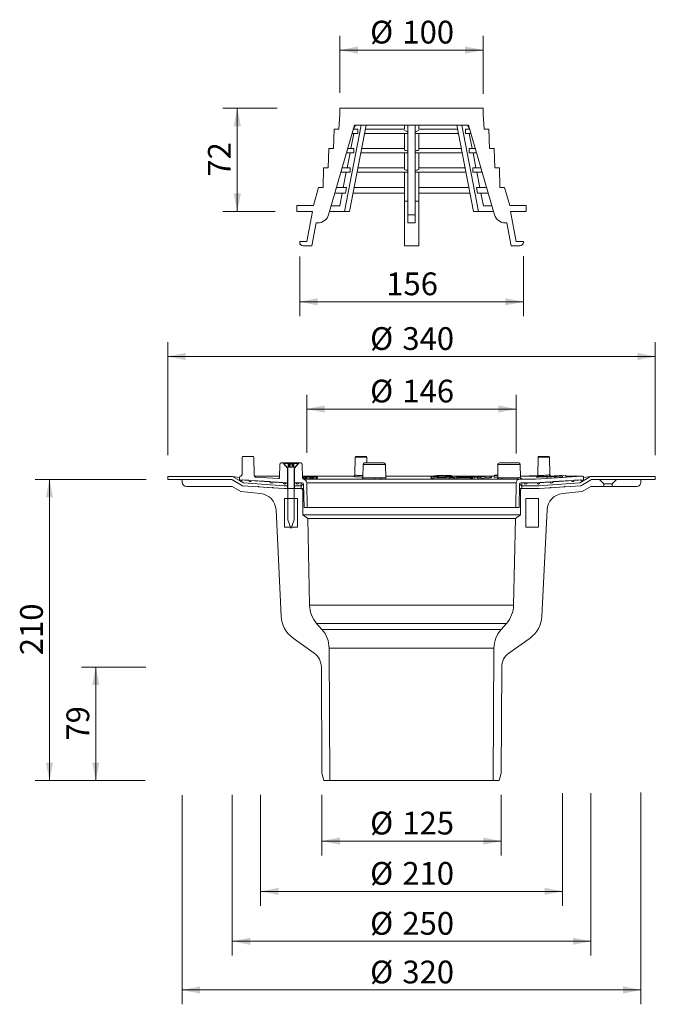
# Model space of a CAD drawing. Units: millimetres. Extents: x 199 to 642, y 10 to 697.
import ezdxf

# ---------------------------------------------------------------- set-up
doc = ezdxf.new("R2010")
doc.units = ezdxf.units.MM
doc.header["$LTSCALE"] = 10
doc.styles.add('SLDTEXTSTYLE0', font='TXT', dxfattribs={"width": 0.605})
doc.dimstyles.new('SLDDIMSTYLE0', dxfattribs={"dimtxt": 15.409912, "dimasz": 12.5, "dimexe": 0, "dimexo": 0.0625, "dimgap": 3.852478, "dimtad": 1, "dimdec": 0, "dimrnd": 1e-09, "dimzin": 12, "dimdsep": 46, "dimtxsty": 'SLDTEXTSTYLE0', "dimsah": 1, "dimcen": 0.09, "dimadec": 0, "dimazin": 3, "dimtfac": 1, "dimtdec": 0, "dimtofl": 0, "dimtmove": 0, "dimatfit": 3, "dimfxl": 0, "dimfrac": 2, "dimtolj": 1, "dimtzin": 12, "dimarcsym": 0})

# ---------------------------------------------------------------- blocks, each defined once
blk = doc.blocks.new('_D')
at = {"color": 7, "linetype": 'Continuous', "lineweight": 18}
for p, q in [((409.94, 156.15), (409.94, 113.88)), ((534.94, 156.15), (534.94, 113.88)), ((409.94, 123.88), (534.94, 123.88))]:
    blk.add_line(p, q, dxfattribs=at)
for points in [[(409.94, 123.88), (422.44, 121.38), (422.44, 126.38)], [(534.94, 123.88), (522.44, 126.38), (522.44, 121.38)]]:
    blk.add_solid(points, dxfattribs=at)
at = {"color": 7, "linetype": 'Continuous', "lineweight": 18, "char_height": 15.875, "attachment_point": 1, "style": 'SLDTEXTSTYLE0'}
for s, insert in [('%%c', (443.56, 144.34)), ('125', (466.04, 144.34))]:
    blk.add_mtext(s, dxfattribs=dict(at, insert=insert))
blk = doc.blocks.new('_D_1')
at = {"color": 7, "linetype": 'Continuous', "lineweight": 18}
for p, q in [((287.25, 245.24), (242.23, 245.24)), ((252.23, 245.24), (252.23, 166.15)), ((284.36, 166.15), (242.23, 166.15))]:
    blk.add_line(p, q, dxfattribs=at)
for points in [[(252.23, 245.24), (249.73, 232.74), (254.73, 232.74)], [(252.23, 166.15), (254.73, 178.65), (249.73, 178.65)]]:
    blk.add_solid(points, dxfattribs=at)
at = {"color": 7, "linetype": 'Continuous', "lineweight": 18, "insert": (231.77, 193.94), "char_height": 15.875, "attachment_point": 1, "rotation": 90, "style": 'SLDTEXTSTYLE0'}
blk.add_mtext('79', dxfattribs=at)
blk = doc.blocks.new('_D_2')
at = {"color": 7, "linetype": 'Continuous', "lineweight": 18}
for p, q in [((367.21, 156.04), (367.21, 78.8)), ((577.67, 157.21), (577.67, 78.8)), ((367.21, 88.8), (577.67, 88.8))]:
    blk.add_line(p, q, dxfattribs=at)
for points in [[(367.21, 88.8), (379.71, 86.3), (379.71, 91.3)], [(577.67, 88.8), (565.17, 91.3), (565.17, 86.3)]]:
    blk.add_solid(points, dxfattribs=at)
at = {"color": 7, "linetype": 'Continuous', "lineweight": 18, "char_height": 15.875, "attachment_point": 1, "style": 'SLDTEXTSTYLE0'}
for s, insert in [('%%c', (443.56, 109.26)), ('210', (466.04, 109.26))]:
    blk.add_mtext(s, dxfattribs=dict(at, insert=insert))
blk = doc.blocks.new('_D_3')
at = {"color": 7, "linetype": 'Continuous', "lineweight": 18}
for p, q in [((378.73, 635.05), (340.95, 635.05)), ((350.95, 635.05), (350.95, 563.15)), ((377.44, 563.15), (340.95, 563.15))]:
    blk.add_line(p, q, dxfattribs=at)
for points in [[(350.95, 635.05), (348.45, 622.55), (353.45, 622.55)], [(350.95, 563.15), (353.45, 575.65), (348.45, 575.65)]]:
    blk.add_solid(points, dxfattribs=at)
at = {"color": 7, "linetype": 'Continuous', "lineweight": 18, "insert": (330.49, 587.35), "char_height": 15.875, "attachment_point": 1, "rotation": 90, "style": 'SLDTEXTSTYLE0'}
blk.add_mtext('72', dxfattribs=at)
blk = doc.blocks.new('_D_4')
at = {"color": 7, "linetype": 'Continuous', "lineweight": 18}
for p, q in [((422.55, 645.91), (422.55, 685.65)), ((522.34, 645.13), (522.34, 685.65)), ((422.55, 675.65), (522.34, 675.65))]:
    blk.add_line(p, q, dxfattribs=at)
for points in [[(422.55, 675.65), (435.05, 673.15), (435.05, 678.15)], [(522.34, 675.65), (509.84, 678.15), (509.84, 673.15)]]:
    blk.add_solid(points, dxfattribs=at)
at = {"color": 7, "linetype": 'Continuous', "lineweight": 18, "char_height": 15.875, "attachment_point": 1, "style": 'SLDTEXTSTYLE0'}
for s, insert in [('%%c', (443.56, 696.11)), ('100', (466.04, 696.11))]:
    blk.add_mtext(s, dxfattribs=dict(at, insert=insert))
blk = doc.blocks.new('_D_5')
at = {"color": 7, "linetype": 'Continuous', "lineweight": 18}
for p, q in [((287.44, 376.15), (209.92, 376.15)), ((219.92, 166.15), (219.92, 376.15)), ((286.6, 166.15), (209.92, 166.15))]:
    blk.add_line(p, q, dxfattribs=at)
for points in [[(219.92, 376.15), (217.42, 363.65), (222.42, 363.65)], [(219.92, 166.15), (222.42, 178.65), (217.42, 178.65)]]:
    blk.add_solid(points, dxfattribs=at)
at = {"color": 7, "linetype": 'Continuous', "lineweight": 18, "insert": (199.45, 253.52), "char_height": 15.875, "attachment_point": 1, "rotation": 90, "style": 'SLDTEXTSTYLE0'}
blk.add_mtext('210', dxfattribs=at)
blk = doc.blocks.new('_D_6')
at = {"color": 7, "linetype": 'Continuous', "lineweight": 18}
for p, q in [((347.44, 156.04), (347.44, 43.94)), ((597.44, 157.21), (597.44, 43.94)), ((597.44, 53.94), (347.44, 53.94))]:
    blk.add_line(p, q, dxfattribs=at)
for points in [[(347.44, 53.94), (359.94, 51.44), (359.94, 56.44)], [(597.44, 53.94), (584.94, 56.44), (584.94, 51.44)]]:
    blk.add_solid(points, dxfattribs=at)
at = {"color": 7, "linetype": 'Continuous', "lineweight": 18, "char_height": 15.875, "attachment_point": 1, "style": 'SLDTEXTSTYLE0'}
for s, insert in [('%%c', (443.56, 74.4)), ('250', (466.04, 74.4))]:
    blk.add_mtext(s, dxfattribs=dict(at, insert=insert))
blk = doc.blocks.new('_D_7')
at = {"color": 7, "linetype": 'Continuous', "lineweight": 18}
for p, q in [((312.44, 156), (312.44, 9.99)), ((632.44, 157.68), (632.44, 9.99)), ((312.44, 19.99), (632.44, 19.99))]:
    blk.add_line(p, q, dxfattribs=at)
for points in [[(312.44, 19.99), (324.94, 17.49), (324.94, 22.49)], [(632.44, 19.99), (619.94, 22.49), (619.94, 17.49)]]:
    blk.add_solid(points, dxfattribs=at)
at = {"color": 7, "linetype": 'Continuous', "lineweight": 18, "char_height": 15.875, "attachment_point": 1, "style": 'SLDTEXTSTYLE0'}
for s, insert in [('%%c', (443.56, 40.46)), ('320', (466.04, 40.46))]:
    blk.add_mtext(s, dxfattribs=dict(at, insert=insert))
blk = doc.blocks.new('_D_8')
at = {"color": 7, "linetype": 'Continuous', "lineweight": 18}
for p, q in [((302.44, 393.15), (302.44, 471.89)), ((642.44, 393.15), (642.44, 471.89)), ((302.44, 461.89), (642.44, 461.89))]:
    blk.add_line(p, q, dxfattribs=at)
for points in [[(302.44, 461.89), (314.94, 459.39), (314.94, 464.39)], [(642.44, 461.89), (629.94, 464.39), (629.94, 459.39)]]:
    blk.add_solid(points, dxfattribs=at)
at = {"color": 7, "linetype": 'Continuous', "lineweight": 18, "char_height": 15.875, "attachment_point": 1, "style": 'SLDTEXTSTYLE0'}
for s, insert in [('%%c', (443.56, 482.35)), ('340', (466.04, 482.35))]:
    blk.add_mtext(s, dxfattribs=dict(at, insert=insert))
blk = doc.blocks.new('_D_9')
at = {"color": 7, "linetype": 'Continuous', "lineweight": 18}
for p, q in [((399.44, 394.72), (399.44, 435.26)), ((545.44, 394.19), (545.44, 435.26)), ((399.44, 425.26), (545.44, 425.26))]:
    blk.add_line(p, q, dxfattribs=at)
for points in [[(399.44, 425.26), (411.94, 422.76), (411.94, 427.76)], [(545.44, 425.26), (532.94, 427.76), (532.94, 422.76)]]:
    blk.add_solid(points, dxfattribs=at)
at = {"color": 7, "linetype": 'Continuous', "lineweight": 18, "char_height": 15.875, "attachment_point": 1, "style": 'SLDTEXTSTYLE0'}
for s, insert in [('%%c', (443.56, 445.72)), ('146', (466.04, 445.72))]:
    blk.add_mtext(s, dxfattribs=dict(at, insert=insert))
blk = doc.blocks.new('_D_10')
at = {"color": 7, "linetype": 'Continuous', "lineweight": 18}
for p, q in [((394.44, 531.59), (394.44, 490.06)), ((550.44, 531.78), (550.44, 490.06)), ((394.44, 500.06), (550.44, 500.06))]:
    blk.add_line(p, q, dxfattribs=at)
for points in [[(394.44, 500.06), (406.94, 497.56), (406.94, 502.56)], [(550.44, 500.06), (537.94, 502.56), (537.94, 497.56)]]:
    blk.add_solid(points, dxfattribs=at)
at = {"color": 7, "linetype": 'Continuous', "lineweight": 18, "insert": (454.8, 520.52), "char_height": 15.875, "attachment_point": 1, "style": 'SLDTEXTSTYLE0'}
blk.add_mtext('156', dxfattribs=at)

msp = doc.modelspace()

# ---------------------------------------------------------------- linework, layer by layer
at = {"color": 7, "linetype": 'Continuous', "lineweight": 18}
for p, q in [((422.55, 635.05), (422.55, 631.05)), ((522.34, 635.05), (422.55, 635.05)), ((522.34, 631.05), (522.34, 635.05)), ((422.55, 631.05), (421.76, 620.5)), ((523.12, 620.5), (522.34, 631.05)), ((432.67, 623.35), (414.61, 560.83)), ((418.56, 620.5), (418.06, 606.95)), ((418.56, 620.5), (421.76, 620.5)), ((437.37, 623.35), (425.64, 563.15)), ((440.9, 623.35), (429.18, 563.15)), ((431.84, 620.5), (433.33, 623.35)), ((434.88, 620.5), (431.84, 620.5)), ((512.21, 623.35), (432.67, 623.35)), ((434.88, 620.5), (434.88, 617.5)), ((467.44, 620.5), (440.35, 620.5)), ((467.44, 623.35), (467.44, 620.5)), ((469.94, 623.35), (469.94, 560.83)), ((474.94, 623.35), (474.94, 560.83)), ((477.44, 623.35), (477.44, 620.5)), ((504.53, 620.5), (477.44, 620.5)), ((503.98, 623.35), (515.7, 563.15)), ((507.51, 623.35), (519.24, 563.15)), ((510, 620.5), (510, 617.5)), ((513.04, 620.5), (510, 620.5)), ((513.04, 620.5), (511.55, 623.35)), ((530.27, 560.83), (512.21, 623.35)), ((523.12, 620.5), (526.32, 620.5)), ((526.82, 606.95), (526.32, 620.5)), ((430.14, 606.95), (432.19, 617.5)), ((434.88, 617.5), (430.98, 617.5)), ((469.94, 617.5), (439.76, 617.5)), ((467.44, 617.5), (467.44, 605.9)), ((505.12, 617.5), (474.94, 617.5)), ((477.44, 617.5), (477.44, 605.9)), ((513.9, 617.5), (510, 617.5)), ((514.74, 606.95), (512.69, 617.5)), ((414.86, 606.95), (414.35, 593.4)), ((414.86, 606.95), (418.06, 606.95)), ((432.26, 606.95), (427.93, 606.95)), ((432.26, 606.95), (432.26, 603.95)), ((467.44, 606.95), (437.71, 606.95)), ((507.17, 606.95), (477.44, 606.95)), ((512.62, 606.95), (512.62, 603.95)), ((516.95, 606.95), (512.62, 606.95)), ((526.82, 606.95), (530.02, 606.95)), ((530.53, 593.4), (530.02, 606.95)), ((432.26, 603.95), (427.06, 603.95)), ((427.5, 593.4), (429.55, 603.95)), ((469.94, 603.95), (437.12, 603.95)), ((467.44, 603.95), (467.44, 592.29)), ((507.76, 603.95), (474.94, 603.95)), ((477.44, 603.95), (477.44, 592.29)), ((517.82, 603.95), (512.62, 603.95)), ((517.38, 593.4), (515.33, 603.95)), ((411.15, 593.4), (410.86, 579.85)), ((411.15, 593.4), (414.35, 593.4)), ((429.63, 593.4), (424.02, 593.4)), ((429.63, 593.4), (429.63, 590.4)), ((467.44, 593.4), (435.07, 593.4)), ((509.81, 593.4), (477.44, 593.4)), ((515.25, 593.4), (515.25, 590.4)), ((520.86, 593.4), (515.25, 593.4)), ((530.53, 593.4), (533.73, 593.4)), ((534.02, 579.85), (533.73, 593.4)), ((429.63, 590.4), (423.15, 590.4)), ((424.86, 579.85), (426.91, 590.4)), ((469.94, 590.4), (434.48, 590.4)), ((467.44, 590.4), (467.44, 570.15)), ((510.4, 590.4), (474.94, 590.4)), ((477.44, 590.4), (477.44, 570.15)), ((521.73, 590.4), (515.25, 590.4)), ((520.02, 579.85), (517.97, 590.4)), ((407.63, 579.85), (403.96, 567.15)), ((407.63, 579.85), (410.86, 579.85)), ((427.17, 579.85), (420.1, 579.85)), ((427.17, 579.85), (426.39, 575.85)), ((467.44, 579.85), (432.43, 579.85)), ((512.45, 579.85), (477.44, 579.85)), ((517.71, 579.85), (518.49, 575.85)), ((524.78, 579.85), (517.71, 579.85)), ((534.02, 579.85), (537.25, 579.85)), ((540.92, 567.15), (537.25, 579.85)), ((426.39, 575.85), (418.95, 575.85)), ((422.37, 567.05), (424.08, 575.85)), ((467.44, 575.85), (431.65, 575.85)), ((469.94, 570.15), (467.44, 570.15)), ((467.44, 570.15), (467.44, 539.05)), ((477.44, 570.15), (474.94, 570.15)), ((513.23, 575.85), (477.44, 575.85)), ((477.44, 570.15), (477.44, 539.05)), ((525.93, 575.85), (518.49, 575.85)), ((522.51, 567.05), (520.8, 575.85)), ((392.44, 563.15), (392.44, 567.15)), ((392.44, 567.15), (403.96, 567.15)), ((416.41, 567.05), (422.37, 567.05)), ((528.47, 567.05), (522.51, 567.05)), ((540.92, 567.15), (552.44, 567.15)), ((552.44, 567.15), (552.44, 563.15)), ((403.44, 563.15), (392.44, 563.15)), ((399.44, 542.05), (403.44, 563.15)), ((425.64, 563.15), (415.28, 563.15)), ((429.18, 563.15), (425.64, 563.15)), ((469.94, 560.83), (474.94, 560.83)), ((469.94, 555.05), (469.94, 560.83)), ((474.94, 560.83), (474.94, 555.05)), ((519.24, 563.15), (515.7, 563.15)), ((519.24, 563.15), (529.6, 563.15)), ((552.44, 563.15), (541.44, 563.15)), ((541.44, 563.15), (545.44, 542.05)), ((405.98, 555.05), (402.94, 539.05)), ((406.92, 555.05), (405.98, 555.05)), ((474.94, 555.05), (469.94, 555.05)), ((538.9, 555.05), (537.96, 555.05)), ((541.94, 539.05), (538.9, 555.05)), ((394.44, 541.55), (394.44, 542.05)), ((394.44, 542.05), (399.44, 542.05)), ((402.94, 539.05), (396.94, 539.05)), ((477.44, 539.05), (467.44, 539.05)), ((547.94, 539.05), (541.94, 539.05)), ((545.44, 542.05), (550.44, 542.05)), ((550.44, 542.05), (550.44, 541.55)), ((354.43, 391.76), (354.22, 379.49)), ((361.95, 392.25), (354.93, 392.25)), ((362.67, 378.8), (362.45, 391.76)), ((433.2, 391.76), (432.99, 379.28)), ((433.7, 392.25), (440.72, 392.25)), ((441.29, 387.65), (441.22, 391.76)), ((560.66, 391.76), (560.43, 378.87)), ((561.16, 392.25), (568.18, 392.25)), ((568.88, 379.46), (568.68, 391.76)), ((380.47, 377.69), (380.62, 386.67)), ((382.69, 387.65), (381.62, 387.65)), ((385.97, 384.08), (382.69, 387.65)), ((394.09, 387.65), (382.69, 387.65)), ((385.92, 384.13), (383.49, 387.15)), ((383.49, 387.15), (386.39, 387.15)), ((386.39, 387.15), (386.39, 384.65)), ((386.41, 387.15), (386.39, 387.15)), ((386.39, 384.65), (390.39, 384.65)), ((386.41, 384.65), (386.41, 387.15)), ((386.41, 384.65), (386.41, 387.15)), ((386.41, 387.15), (386.41, 387.15)), ((386.76, 387.15), (386.41, 387.15)), ((386.76, 384.65), (386.76, 387.15)), ((386.76, 384.65), (387.17, 387.15)), ((387.17, 387.15), (386.76, 387.15)), ((387.63, 387.15), (387.17, 387.15)), ((387.63, 384.65), (387.63, 387.15)), ((387.63, 384.65), (387.92, 387.15)), ((387.92, 387.15), (387.63, 387.15)), ((388.86, 387.15), (387.92, 387.15)), ((389.15, 384.65), (388.86, 387.15)), ((389.15, 387.15), (388.86, 387.15)), ((389.15, 384.65), (389.15, 387.15)), ((389.61, 387.15), (389.15, 387.15)), ((390.02, 384.65), (389.61, 387.15)), ((390.02, 387.15), (389.61, 387.15)), ((390.02, 384.65), (390.02, 387.15)), ((390.37, 387.15), (390.02, 387.15)), ((390.37, 387.15), (390.37, 384.65)), ((390.37, 384.65), (390.37, 387.15)), ((390.39, 387.15), (390.37, 387.15)), ((390.37, 387.15), (390.37, 387.15)), ((390.39, 384.65), (390.39, 387.15)), ((390.39, 387.15), (393.29, 387.15)), ((394.09, 387.65), (390.82, 384.08)), ((393.29, 387.15), (390.86, 384.13)), ((395.16, 387.65), (394.09, 387.65)), ((396.16, 386.67), (396.32, 377.22)), ((438.7, 386.67), (438.53, 377.31)), ((439.7, 387.65), (453.23, 387.65)), ((454.4, 377.24), (454.23, 386.67)), ((532.67, 386.67), (532.51, 377.24)), ((533.67, 387.65), (547.2, 387.65)), ((548.36, 377.58), (548.2, 386.67)), ((302.44, 376.15), (302.44, 378.15)), ((302.44, 378.15), (347.58, 378.15)), ((347.58, 378.15), (355.15, 373.72)), ((352.44, 377.52), (347.58, 378.15)), ((380.48, 378.52), (362.72, 378.52)), ((363.61, 377.82), (379.4, 376.71)), ((385.97, 384.08), (385.97, 373.75)), ((386.14, 348.29), (386.14, 383.5)), ((390.64, 383.5), (390.64, 348.29)), ((390.82, 373.75), (390.82, 384.08)), ((432.32, 378.52), (396.3, 378.52)), ((396.31, 377.97), (396.94, 377.93)), ((396.94, 377.93), (396.31, 377.97)), ((397.21, 377.88), (396.31, 377.93)), ((396.4, 378.16), (396.4, 378.16)), ((396.4, 378.16), (397.83, 377.87)), ((401.67, 377.88), (396.89, 378.16)), ((396.89, 378.16), (397.46, 378.16)), ((396.89, 378.16), (396.89, 378.16)), ((398.56, 377.62), (397.21, 377.88)), ((397.21, 377.88), (397.21, 377.88)), ((397.46, 378.16), (401.36, 377.94)), ((397.83, 377.87), (402.3, 377.6)), ((401.69, 377.6), (398.09, 377.82)), ((398.09, 377.82), (399.17, 377.61)), ((400.03, 378.18), (400.61, 378.19)), ((401.36, 377.94), (400.03, 378.18)), ((400.03, 378.18), (400.03, 378.18)), ((400.61, 378.19), (402.26, 377.88)), ((401.69, 377.6), (401.67, 377.88)), ((403.23, 377.6), (401.67, 377.88)), ((402.26, 377.88), (406.75, 377.63)), ((406.17, 377.63), (402.55, 377.83)), ((402.55, 377.83), (403.8, 377.6)), ((488.17, 378.52), (454.38, 378.52)), ((486.84, 378.41), (485.98, 377.11)), ((489.98, 378.37), (486.84, 378.41)), ((488.16, 378.63), (492.14, 378.57)), ((488.17, 378.52), (488.16, 378.63)), ((489.98, 378.37), (489.98, 378.37)), ((492.14, 378.57), (492.14, 378.57)), ((497.16, 378.31), (496.09, 378.08)), ((496.09, 378.08), (501.14, 378.06)), ((496.09, 378.08), (496.09, 378.08)), ((505.67, 378.28), (497.16, 378.31)), ((499.1, 378.7), (500.35, 378.97)), ((499.1, 378.7), (499.1, 378.7)), ((500.37, 378.52), (500.35, 378.97)), ((530.06, 378.52), (500.37, 378.52)), ((502.11, 377.52), (505.67, 378.28)), ((507.56, 378.29), (504, 377.52)), ((505.67, 378.28), (505.67, 378.28)), ((506.92, 377.69), (507.59, 377.83)), ((516.74, 378.33), (507.56, 378.29)), ((507.59, 377.83), (514.21, 377.87)), ((507.59, 377.83), (507.59, 377.83)), ((508.33, 377.99), (509, 378.13)), ((514.95, 378.03), (508.33, 377.99)), ((509, 378.13), (516, 378.17)), ((509, 378.13), (509, 378.13)), ((514.21, 377.87), (514.95, 378.03)), ((514.26, 376.87), (514.21, 377.87)), ((515, 377.03), (514.95, 378.03)), ((516, 378.17), (516.74, 378.33)), ((516.04, 377.18), (516, 378.17)), ((516.79, 377.33), (516.74, 378.33)), ((518.63, 378.35), (517.89, 378.19)), ((517.89, 378.19), (521.53, 378.24)), ((517.94, 377.19), (517.89, 378.19)), ((528.09, 378.48), (518.63, 378.35)), ((521.53, 378.24), (518.71, 377.64)), ((520.88, 377.67), (523.7, 378.27)), ((523.7, 378.27), (527.34, 378.32)), ((523.75, 377.27), (523.7, 378.27)), ((527.34, 378.32), (528.09, 378.48)), ((527.39, 377.33), (527.34, 378.32)), ((528.14, 377.48), (528.09, 378.48)), ((530.06, 378.52), (530.09, 377.87)), ((532.32, 379.06), (531.37, 378.86)), ((531.37, 378.86), (531.65, 378.86)), ((531.65, 378.86), (532.09, 378.95)), ((532.09, 378.95), (532.54, 378.98)), ((532.09, 378.95), (532.09, 378.95)), ((532.19, 378.97), (532.51, 379.04)), ((532.54, 378.98), (532.19, 378.97)), ((532.54, 379.06), (532.32, 379.06)), ((532.51, 379.04), (532.54, 379.06)), ((532.54, 378.98), (532.51, 379.04)), ((567.17, 378.18), (548.35, 378.52)), ((558.94, 376.25), (591.37, 378.52)), ((572.13, 378.18), (566.76, 377.8)), ((566.76, 377.8), (566.77, 376.82)), ((566.83, 376.81), (566.76, 377.8)), ((575.13, 378.46), (566.9, 377.9)), ((575.3, 378.53), (567.13, 377.97)), ((567.13, 378.08), (567.17, 378.18)), ((567.13, 377.97), (567.13, 378.08)), ((567.13, 377.97), (567.15, 378)), ((567.15, 378), (577.63, 378.72)), ((569.23, 378.08), (579.95, 378.82)), ((569.31, 378.37), (569.25, 378.23)), ((569.25, 378.23), (569.31, 378.37)), ((572.12, 378.52), (570.03, 378.52)), ((571.12, 378.35), (571.16, 378.43)), ((572.2, 377.18), (572.13, 378.18)), ((573.4, 378.57), (573.37, 378.5)), ((573.37, 378.43), (573.4, 378.57)), ((573.37, 378.43), (573.37, 378.5)), ((577.29, 378.59), (575.11, 378.44)), ((575.11, 378.44), (575.13, 378.46)), ((575.15, 378.58), (575.21, 378.69)), ((575.15, 378.58), (575.15, 378.58)), ((577.33, 378.84), (577.29, 378.76)), ((577.3, 378.7), (577.29, 378.76)), ((577.31, 378.61), (577.29, 378.59)), ((577.3, 378.7), (577.33, 378.84)), ((579.93, 378.8), (577.31, 378.61)), ((577.63, 378.72), (577.63, 378.72)), ((577.74, 377.59), (577.67, 378.58)), ((580, 377.8), (577.74, 377.59)), ((579.95, 378.82), (579.93, 378.8)), ((580, 377.8), (579.93, 378.8)), ((580.02, 377.83), (579.95, 378.82)), ((591.37, 378.52), (579.97, 378.52)), ((580.02, 377.83), (580, 377.8)), ((589.73, 373.72), (597.3, 378.15)), ((597.3, 378.15), (592.44, 377.52)), ((597.3, 378.15), (642.44, 378.15)), ((642.44, 378.15), (642.44, 376.15)), ((347.04, 376.15), (302.44, 376.15)), ((312.44, 376.15), (347.04, 376.15)), ((312.44, 374.15), (312.44, 376.15)), ((347.44, 371.15), (315.44, 371.15)), ((354.54, 371.75), (347.04, 376.15)), ((354.44, 371.75), (347.04, 376.15)), ((353.44, 367.69), (347.44, 371.15)), ((352.44, 376.1), (352.44, 377.52)), ((352.44, 376.1), (352.44, 376.1)), ((352.44, 375.91), (383.68, 373.75)), ((352.44, 375.91), (352.44, 375.91)), ((352.44, 375.31), (352.44, 375.91)), ((355.15, 373.72), (352.44, 375.31)), ((358.94, 375.64), (354.44, 375.96)), ((365.44, 371), (354.44, 371.75)), ((354.54, 371.75), (354.44, 371.75)), ((383.54, 369.75), (354.54, 371.75)), ((383.61, 371.75), (355.15, 373.72)), ((355.15, 373.72), (355.15, 373.72)), ((355.15, 373.72), (383.61, 371.75)), ((373.94, 374.59), (360.94, 375.5)), ((375.19, 370.33), (365.94, 370.96)), ((365.94, 370.96), (365.94, 370.96)), ((382.94, 373.96), (375.94, 374.45)), ((385.99, 371.75), (383.61, 371.75)), ((383.61, 371.75), (385.99, 371.75)), ((383.68, 373.75), (385.99, 373.75)), ((385.94, 373.75), (384.94, 373.82)), ((385.97, 373.75), (385.94, 373.75)), ((385.99, 373.75), (385.99, 371.75)), ((385.99, 373.75), (385.99, 373.75)), ((385.99, 371.75), (385.99, 371.75)), ((385.99, 371.75), (385.99, 369.75)), ((390.79, 371.75), (390.79, 373.75)), ((390.79, 373.75), (390.79, 373.75)), ((390.79, 373.75), (395.44, 373.75)), ((390.79, 371.75), (390.79, 371.75)), ((395.44, 371.75), (390.79, 371.75)), ((390.79, 369.75), (390.79, 371.75)), ((391.84, 373.75), (390.82, 373.75)), ((396.19, 373.75), (393.84, 373.75)), ((395.44, 373.75), (395.44, 371.75)), ((397.19, 372.77), (395.44, 371.75)), ((395.44, 371.75), (395.44, 369.75)), ((396.89, 377.65), (396.31, 377.68)), ((396.31, 377.68), (397.53, 377.64)), ((396.49, 376.7), (396.49, 376.7)), ((396.49, 376.7), (396.84, 376.65)), ((396.84, 376.65), (396.89, 377.65)), ((396.84, 376.65), (397.48, 376.64)), ((397.53, 377.64), (396.89, 377.65)), ((446.8, 376.25), (396.99, 376.29)), ((397.47, 356.55), (397.19, 372.77)), ((397.48, 376.64), (397.53, 377.64)), ((397.48, 376.64), (398.51, 376.62)), ((398.51, 376.62), (398.56, 377.62)), ((398.51, 376.62), (399.12, 376.62)), ((399.17, 377.61), (398.56, 377.62)), ((399.12, 376.62), (399.17, 377.61)), ((399.12, 376.62), (401.64, 376.61)), ((399.44, 373.8), (399.74, 356.55)), ((545.44, 373.8), (399.44, 373.8)), ((401.64, 376.61), (401.69, 377.6)), ((401.64, 376.61), (402.25, 376.6)), ((402.3, 377.6), (401.69, 377.6)), ((402.25, 376.6), (402.3, 377.6)), ((402.25, 376.6), (403.18, 376.61)), ((403.18, 376.61), (403.23, 377.6)), ((403.18, 376.61), (403.75, 376.61)), ((403.8, 377.6), (403.23, 377.6)), ((403.75, 376.61), (403.8, 377.6)), ((403.75, 376.61), (406.12, 376.63)), ((406.12, 376.63), (406.17, 377.63)), ((406.12, 376.63), (406.7, 376.64)), ((406.75, 377.63), (406.17, 377.63)), ((406.7, 376.64), (406.75, 377.63)), ((438.57, 377.24), (446.76, 377.24)), ((532.05, 376.25), (451.45, 376.25)), ((499.81, 377.7), (498.99, 377.52)), ((499.04, 376.52), (498.99, 377.52)), ((498.99, 377.52), (502.11, 377.52)), ((499.04, 376.52), (502.16, 376.52)), ((502.16, 376.52), (502.11, 377.52)), ((502.16, 376.52), (504.05, 376.52)), ((504, 377.52), (513.46, 377.58)), ((504.05, 376.52), (504, 377.52)), ((504.05, 376.52), (513.51, 376.58)), ((514.21, 377.73), (506.92, 377.69)), ((513.46, 377.58), (514.21, 377.73)), ((513.51, 376.58), (513.46, 377.58)), ((513.51, 376.58), (514.25, 376.74)), ((514.25, 376.74), (514.21, 377.73)), ((514.26, 376.87), (515, 377.03)), ((515, 377.03), (516.04, 377.18)), ((516.04, 377.18), (516.79, 377.33)), ((517.94, 377.19), (518.71, 377.64)), ((518.71, 377.64), (520.88, 377.67)), ((518.76, 376.64), (518.71, 377.64)), ((518.76, 376.64), (520.93, 376.67)), ((520.93, 376.67), (520.88, 377.67)), ((520.93, 376.67), (523.75, 377.27)), ((523.75, 377.27), (527.39, 377.33)), ((527.39, 377.33), (528.14, 377.48)), ((547.94, 376.25), (534.93, 376.25)), ((535.54, 377.24), (546.4, 377.24)), ((545.14, 356.55), (545.44, 373.8)), ((547.69, 372.77), (547.41, 356.55)), ((549.44, 371.75), (547.69, 372.77)), ((547.94, 376.25), (558.94, 376.25)), ((551.04, 373.75), (548.69, 373.75)), ((549.44, 371.75), (549.44, 373.75)), ((549.44, 373.75), (561.2, 373.75)), ((561.27, 371.75), (549.44, 371.75)), ((549.44, 369.75), (549.44, 371.75)), ((549.44, 371.75), (561.27, 371.75)), ((558.94, 373.75), (553.04, 373.75)), ((559.94, 373.82), (558.94, 373.75)), ((561.2, 373.75), (592.44, 375.91)), ((589.73, 373.72), (561.27, 371.75)), ((561.27, 371.75), (589.73, 373.72)), ((590.34, 371.75), (561.34, 369.75)), ((568.94, 374.45), (561.94, 373.96)), ((572.2, 377.18), (566.83, 376.81)), ((578.94, 370.96), (569.69, 370.33)), ((583.94, 375.5), (570.94, 374.59)), ((578.94, 370.96), (578.94, 370.96)), ((590.44, 371.75), (579.44, 371)), ((590.44, 375.96), (585.94, 375.64)), ((592.44, 375.31), (589.73, 373.72)), ((589.73, 373.72), (589.73, 373.72)), ((597.84, 376.15), (590.34, 371.75)), ((590.44, 371.75), (590.34, 371.75)), ((597.84, 376.15), (590.44, 371.75)), ((597.44, 371.15), (591.44, 367.69)), ((592.44, 377.52), (592.44, 376.1)), ((592.44, 376.1), (592.44, 376.1)), ((592.44, 375.91), (592.44, 375.91)), ((592.44, 375.91), (592.44, 375.31)), ((606.44, 371.15), (597.44, 371.15)), ((642.44, 376.15), (597.84, 376.15)), ((597.84, 376.15), (603.44, 376.15)), ((603.44, 376.15), (606.44, 373.15)), ((612.44, 373.15), (606.44, 373.15)), ((606.44, 373.15), (606.44, 371.15)), ((612.44, 371.15), (606.44, 371.15)), ((612.44, 373.15), (615.44, 376.15)), ((612.44, 371.15), (612.44, 373.15)), ((629.44, 371.15), (612.44, 371.15)), ((615.44, 376.15), (632.44, 376.15)), ((632.44, 376.15), (632.44, 374.15)), ((367.21, 366.24), (353.44, 367.69)), ((383.54, 369.75), (375.69, 370.29)), ((375.69, 370.29), (375.69, 370.29)), ((385.99, 369.75), (383.54, 369.75)), ((395.54, 369.75), (383.54, 369.75)), ((395.44, 369.75), (390.79, 369.75)), ((395.54, 369.75), (397.24, 369.75)), ((396.54, 351.55), (396.54, 368.75)), ((547.64, 369.75), (549.34, 369.75)), ((548.34, 368.75), (548.34, 351.55)), ((561.34, 369.75), (549.34, 369.75)), ((561.34, 369.75), (549.44, 369.75)), ((569.19, 370.29), (561.34, 369.75)), ((569.19, 370.29), (569.19, 370.29)), ((591.44, 367.69), (577.67, 366.24)), ((383.94, 362.75), (383.94, 342.75)), ((392.84, 362.75), (383.94, 362.75)), ((392.84, 362.75), (392.84, 342.75)), ((552.04, 342.75), (552.04, 362.75)), ((560.94, 362.75), (552.04, 362.75)), ((560.94, 342.75), (560.94, 362.75)), ((381.48, 280.81), (377.93, 354.88)), ((400.01, 348.86), (396.54, 351.55)), ((399.74, 356.55), (397.47, 356.55)), ((545.14, 356.55), (399.74, 356.55)), ((548.34, 351.55), (544.87, 348.86)), ((547.41, 356.55), (545.14, 356.55)), ((566.95, 354.88), (563.4, 280.81)), ((388.24, 342.15), (386.2, 347.95)), ((390.58, 347.95), (388.54, 342.15)), ((400.01, 348.86), (401.29, 288.47)), ((543.59, 288.47), (544.87, 348.86)), ((392.84, 342.75), (383.94, 342.75)), ((388.54, 342.15), (388.24, 342.15)), ((560.94, 342.75), (552.04, 342.75)), ((406.27, 275.67), (409.96, 271.48)), ((534.92, 271.48), (538.61, 275.67)), ((404.55, 254.92), (389.79, 265.52)), ((555.09, 265.52), (540.33, 254.92)), ((414.96, 258.36), (415.44, 166.15)), ((529.44, 166.15), (529.92, 258.36)), ((409.94, 171.15), (409.55, 245.24)), ((535.33, 245.24), (534.94, 171.15)), ((411.31, 166.15), (409.94, 171.15)), ((415.44, 166.15), (411.31, 166.15)), ((529.44, 166.15), (415.44, 166.15)), ((533.57, 166.15), (529.44, 166.15)), ((534.94, 171.15), (533.57, 166.15))]:
    msp.add_line(p, q, dxfattribs=at)
at = {"color": 8, "linetype": 'Continuous', "lineweight": 18}
for p, q in [((441.22, 391.76), (433.2, 391.76)), ((568.68, 391.76), (560.66, 391.76)), ((454.23, 386.67), (438.7, 386.67)), ((548.2, 386.67), (532.67, 386.67)), ((380.48, 378.52), (362.72, 378.52)), ((432.32, 378.52), (396.3, 378.52)), ((488.17, 378.52), (454.38, 378.52)), ((530.06, 378.52), (500.37, 378.52)), ((560.43, 378.87), (548.35, 378.52)), ((572.12, 378.52), (569.79, 378.52)), ((575.3, 378.53), (575.3, 378.53)), ((591.37, 378.52), (579.97, 378.52)), ((397.16, 376.25), (397.21, 376.24)), ((438.57, 377.24), (438.57, 377.24)), ((450.89, 377.24), (454.4, 377.24)), ((532.51, 377.24), (532.99, 377.24)), ((396.54, 368.75), (396.54, 368.75)), ((548.34, 368.75), (548.34, 368.75))]:
    msp.add_line(p, q, dxfattribs=at)
at = {"color": 9, "linetype": 'Continuous', "lineweight": 18}
for p, q in [((548.34, 351.55), (396.54, 351.55)), ((400.01, 348.86), (544.87, 348.86)), ((401.29, 288.47), (543.59, 288.47)), ((538.61, 275.67), (406.27, 275.67)), ((409.96, 271.48), (534.92, 271.48)), ((529.92, 258.36), (414.96, 258.36))]:
    msp.add_line(p, q, dxfattribs=at)
at = {"color": 7, "linetype": 'Continuous', "lineweight": 18, "flags": 128}
for points in [[(567.92, 377.89), (567.42, 377.86), (566.79, 377.82), (566.76, 377.83), (567.35, 377.88), (568.48, 377.97), (570.02, 378.08), (571.82, 378.21), (573.65, 378.34), (575.32, 378.45), (576.19, 378.5), (577.2, 378.56), (577.65, 378.58), (577.65, 378.58)], [(451.45, 376.25), (451.34, 376.27), (451.24, 376.33), (451.14, 376.42), (451.06, 376.54), (450.99, 376.69), (450.93, 376.86), (450.9, 377.04), (450.89, 377.24)], [(534.93, 376.25), (535.04, 376.27), (535.16, 376.33), (535.26, 376.42), (535.36, 376.54), (535.43, 376.69), (535.49, 376.86), (535.53, 377.04), (535.54, 377.24)]]:
    msp.add_lwpolyline(points, dxfattribs=at)
at = {"color": 7, "linetype": 'Continuous', "lineweight": 18}
for centre, radius, start, end in [((406.92, 563.05), 8, 270, 343.89096), ((537.96, 563.05), 8, 196.10904, 270), ((396.94, 541.55), 2.5, 180, 270), ((547.94, 541.55), 2.5, 270, 0), ((354.93, 391.75), 0.5, 90, 179), ((361.95, 391.75), 0.5, 1, 90), ((433.7, 391.75), 0.5, 90, 179), ((440.72, 391.75), 0.5, 1, 90), ((561.16, 391.75), 0.5, 90, 179), ((568.18, 391.75), 0.5, 1, 90), ((381.62, 386.65), 1, 90, 179), ((395.16, 386.65), 1, 1, 90), ((439.7, 386.65), 1, 90, 179), ((453.23, 386.65), 1, 1, 90.00005), ((533.67, 386.65), 1, 90, 179), ((547.2, 386.65), 1, 1, 90), ((353.44, 377.52), 1, 96.38937, 180), ((353.22, 379.51), 1, 276.38937, 359), ((363.67, 378.81), 1, 181, 266), ((385.14, 383.5), 1, 0, 38.76552), ((391.64, 383.5), 1, 141.23448, 180), ((591.44, 377.52), 1, 0, 94), ((315.44, 374.15), 3, 180, 270), ((353.44, 376.03), 1, 176, 356), ((359.94, 375.57), 1, 176, 356), ((365.69, 370.98), 0.25, 356.06833, 176.06833), ((374.94, 374.52), 1, 176, 356), ((379.47, 377.71), 1, 266, 359), ((383.94, 373.89), 1, 176, 356), ((392.84, 373.75), 1, 180, 0), ((396.19, 372.75), 1, 1, 90), ((397.32, 377.23), 1, 181, 263.75165), ((396.94, 373.75), 2.5, 1, 83.75165), ((453.4, 376.99), 6.64, 177.90856, 186.3954), ((455.4, 377.25), 1, 181, 270), ((531.52, 377.1), 1, 302.3715, 7.92943), ((532.02, 377.22), 0.97, 271.81751, 0.78791), ((547.94, 373.75), 2.5, 90, 179), ((548.69, 372.75), 1, 90, 179), ((552.04, 373.75), 1, 180, 0), ((560.94, 373.89), 1, 184, 4), ((569.94, 374.52), 1, 184, 4), ((579.19, 370.98), 0.25, 3.93167, 183.93167), ((584.94, 375.57), 1, 184, 4), ((591.44, 376.03), 1, 184, 4), ((629.44, 374.15), 3, 270, 0), ((365.95, 354.3), 12, 2.74079, 83.96837), ((375.44, 370.31), 0.25, 356.06833, 176.06833), ((395.54, 368.75), 1, 0, 90), ((549.34, 368.75), 1, 90, 180), ((578.93, 354.3), 12, 96.03163, 177.25921), ((569.44, 370.31), 0.25, 3.93167, 183.93167), ((387.14, 348.29), 1, 180, 199.40752), ((389.64, 348.29), 1, 340.59248, 0), ((421.28, 288.89), 20, 181.20605, 221.37724), ((523.6, 288.89), 20, 318.62276, 358.79395), ((401.45, 281.76), 20, 182.74079, 234.32507), ((543.43, 281.76), 20, 305.67493, 357.25921), ((394.96, 258.26), 20, 0.3, 41.37724), ((549.92, 258.26), 20, 138.62276, 179.7), ((397.55, 245.17), 12, 0.3, 54.32507), ((547.33, 245.17), 12, 125.67493, 179.7)]:
    msp.add_arc(centre, radius, start, end, dxfattribs=at)
for major_axis, start_param, end_param in [((0, 185.24), 3.042767, 3.09224), ((0, 185.24), 3.190945, 3.240419), ((0, 198.8), 3.049524, 3.095607), ((0, 198.8), 3.187578, 3.233661), ((0, 212.35), 3.055416, 3.098544), ((0, 212.35), 3.184641, 3.227769)]:
    msp.add_ellipse((472.44, 803.85), major_axis=major_axis, ratio=0.273569, start_param=start_param, end_param=end_param, dxfattribs=at)
at = {"color": 8, "linetype": 'Continuous', "lineweight": 18}
for points, knots in [([(438.53, 377.31), (438.27, 377.82), (437.43, 377.82), (435.95, 377.87), (434.85, 377.92), (433.86, 377.99), (432.98, 378.06), (432.13, 378.19), (431.88, 378.31), (432.09, 378.4), (432.56, 378.44), (432.72, 378.45)], [0, 0, 0, 0, 0.068142, 0.211231, 0.354313, 0.354827, 0.498494, 0.642112, 0.785501, 0.928585, 1, 1, 1, 1]), ([(432.99, 379.28), (433.03, 379.24), (433.11, 379.17), (433.81, 379.04), (434.87, 378.93), (436.21, 378.85), (437.47, 378.8), (438.26, 378.79), (438.55, 378.8), (438.56, 378.8)], [0, 0, 0, 0, 0.170543, 0.348871, 0.527212, 0.705246, 0.882783, 0.99429, 1, 1, 1, 1]), ([(567.17, 378.18), (566.75, 378.11), (565.71, 378.03), (563.95, 377.93), (562.26, 377.85), (561.13, 377.82), (560.38, 377.81), (559.79, 377.82), (559.41, 377.87), (559.51, 377.92), (559.81, 377.99), (560.14, 378.04), (560.78, 378.11), (561, 378.13)], [0, 0, 0, 0, 0.110123, 0.228738, 0.347128, 0.465465, 0.509737, 0.584344, 0.703026, 0.821703, 0.822129, 0.941291, 1, 1, 1, 1]), ([(560.43, 378.87), (560.46, 378.87), (560.39, 378.83), (560.69, 378.8), (561.15, 378.79), (561.76, 378.8), (562.67, 378.83), (564.05, 378.91), (565.49, 379.01), (566.84, 379.13), (567.96, 379.26), (568.66, 379.37), (568.94, 379.44), (568.88, 379.46), (568.88, 379.46)], [0, 0, 0, 0, 0.024938, 0.132274, 0.199689, 0.239693, 0.346638, 0.453685, 0.560998, 0.66861, 0.77641, 0.88421, 0.991828, 1, 1, 1, 1]), ([(569.79, 378.52), (569.86, 378.51), (570.03, 378.48), (569.84, 378.41), (569.42, 378.36), (569.31, 378.37)], [0, 0, 0, 0, 0.37814, 0.84727, 1, 1, 1, 1]), ([(546.4, 377.24), (546.91, 377.3), (547.92, 377.43), (548.47, 377.54), (548.33, 377.58), (548.36, 377.58)], [0, 0, 0, 0, 0.470255, 0.940546, 1, 1, 1, 1]), ([(549.27, 376.62), (549.33, 376.61), (549.56, 376.57), (548.93, 376.45), (547.77, 376.32), (547.18, 376.25)], [0, 0, 0, 0, 0.157398, 0.576389, 1, 1, 1, 1])]:
    msp.add_open_spline(points, degree=3, knots=knots, dxfattribs=at)
at = {"color": 7, "linetype": 'Continuous', "lineweight": 18}
for points, knots in [([(432.99, 379.28), (432.97, 379.16), (432.94, 378.94), (432.78, 378.68), (432.6, 378.52), (432.47, 378.44), (432.39, 378.41), (432.38, 378.41), (432.37, 378.41)], [0, 0, 0, 0, 0.213823, 0.398348, 0.554016, 0.689643, 0.825228, 1, 1, 1, 1]), ([(486.84, 378.41), (486.48, 378.34), (485.76, 378.19), (486, 377.96), (487.3, 377.76), (489.59, 377.61), (492.59, 377.54), (495.97, 377.56), (498.42, 377.63), (499.63, 377.69), (499.81, 377.7)], [0, 0, 0, 0, 0.1324883, 0.2729558, 0.4134881, 0.554157, 0.6949313, 0.8357191, 0.976435, 1, 1, 1, 1]), ([(500.35, 378.97), (499.24, 378.98), (497.01, 378.99), (493.41, 378.92), (490.33, 378.79), (488.82, 378.68), (488.16, 378.63)], [0, 0, 0, 0, 0.2632808, 0.5306415, 0.7979392, 1, 1, 1, 1]), ([(489.98, 378.37), (489.75, 378.33), (489.23, 378.24), (489.16, 378.09), (489.8, 377.95), (491.15, 377.84), (493.03, 377.78), (495.25, 377.77), (497.53, 377.83), (499.63, 377.92), (500.65, 378.01), (501.14, 378.06)], [0, 0, 0, 0, 0.089671, 0.204226, 0.318817, 0.433504, 0.548282, 0.663098, 0.777885, 0.892599, 1, 1, 1, 1]), ([(499.1, 378.7), (498.42, 378.71), (497.04, 378.72), (494.74, 378.68), (493.11, 378.62), (492.31, 378.58), (492.14, 378.57)], [0, 0, 0, 0, 0.301039, 0.60971, 0.918309, 1, 1, 1, 1]), ([(532.51, 379.04), (532.28, 379.09), (531.85, 379.08), (531.18, 379.04), (530.55, 378.98), (530.13, 378.92), (529.99, 378.86), (530.14, 378.82), (530.56, 378.79), (531.2, 378.78), (531.89, 378.79), (532.35, 378.81), (532.53, 378.81)], [0, 0, 0, 0, 0.057718, 0.166823, 0.275915, 0.384997, 0.494078, 0.603168, 0.712272, 0.821387, 0.930506, 1, 1, 1, 1]), ([(530.09, 377.87), (530.12, 377.86), (530.14, 377.83), (530.5, 377.8), (531.09, 377.78), (531.8, 377.79), (532.3, 377.81), (532.52, 377.81)], [0, 0, 0, 0, 0.171031, 0.39037, 0.609734, 0.829108, 1, 1, 1, 1]), ([(532.54, 379.06), (532.37, 379.09), (531.94, 379.07), (531.29, 379.03), (530.71, 378.98), (530.33, 378.92), (530.2, 378.87), (530.33, 378.83), (530.72, 378.8), (531.3, 378.8), (531.94, 378.8), (532.36, 378.82), (532.52, 378.83)], [0, 0, 0, 0, 0.0713036, 0.1790443, 0.2867721, 0.3944904, 0.5022081, 0.6099346, 0.7176744, 0.8254253, 0.9331798, 1, 1, 1, 1]), ([(560.43, 378.87), (560.43, 378.85), (560.45, 378.72), (560.36, 378.49), (560.22, 378.25), (560.05, 378.1), (559.92, 378.02), (559.84, 377.98), (559.79, 377.97), (559.8, 377.97), (559.96, 378), (560.33, 378.06), (560.76, 378.1), (561, 378.13)], [0, 0, 0, 0, 0.01233, 0.08913, 0.151171, 0.204053, 0.248295, 0.289057, 0.339366, 0.418863, 0.563787, 0.770576, 1, 1, 1, 1]), ([(566.76, 377.8), (566.79, 377.81), (566.85, 377.81), (567.26, 377.84), (567.69, 377.87), (567.92, 377.89)], [0, 0, 0, 0, 0.324905, 0.649893, 1, 1, 1, 1]), ([(566.9, 377.9), (566.93, 377.9), (566.98, 377.91), (567.39, 377.95), (567.98, 377.99), (568.63, 378.04), (569.06, 378.07), (569.23, 378.08)], [0, 0, 0, 0, 0.2146561, 0.429367, 0.6440715, 0.858761, 1, 1, 1, 1]), ([(573.37, 378.5), (573.33, 378.49), (573.27, 378.48), (572.75, 378.43), (571.97, 378.36), (570.98, 378.29), (569.92, 378.21), (568.89, 378.15), (568.02, 378.1), (567.4, 378.07), (567.15, 378.07), (567.14, 378.08), (567.13, 378.08)], [0, 0, 0, 0, 0.100666, 0.208046, 0.315416, 0.422772, 0.530117, 0.637459, 0.744805, 0.852164, 0.959539, 1, 1, 1, 1]), ([(567.17, 378.18), (567.2, 378.18), (567.25, 378.2), (567.62, 378.24), (568.16, 378.28), (568.76, 378.33), (569.16, 378.35), (569.31, 378.37)], [0, 0, 0, 0, 0.214692, 0.429444, 0.644164, 0.85883, 1, 1, 1, 1]), ([(569.79, 378.52), (569.63, 378.53), (569.67, 378.52), (569.65, 378.52), (569.57, 378.54), (569.42, 378.6), (569.22, 378.73), (569.02, 378.96), (568.9, 379.23), (568.91, 379.41), (568.91, 379.46)], [0, 0, 0, 0, 0.005891, 0.242454, 0.363612, 0.462887, 0.587349, 0.746162, 0.920299, 1, 1, 1, 1]), ([(574.33, 378.36), (574.53, 378.37), (574.93, 378.4), (575.16, 378.41), (575.07, 378.4), (574.65, 378.36), (573.95, 378.31), (573.05, 378.25), (572.06, 378.18), (571.08, 378.11), (570.22, 378.05), (569.59, 378.01), (569.24, 377.99), (569.23, 378), (569.56, 378.02), (570.17, 378.07), (571.02, 378.14), (571.99, 378.2), (572.99, 378.27), (573.79, 378.33), (574.18, 378.35), (574.33, 378.36)], [0, 0, 0, 0, 0.0536898, 0.1073796, 0.1610694, 0.2147588, 0.2684476, 0.322136, 0.3758242, 0.4295123, 0.4832005, 0.5368887, 0.5905772, 0.6442662, 0.6979559, 0.7516459, 0.8053353, 0.8590235, 0.9127107, 0.9663979, 1, 1, 1, 1]), ([(569.25, 378.23), (569.26, 378.23), (569.28, 378.22), (569.44, 378.23), (569.68, 378.24), (569.97, 378.26), (570.29, 378.28), (570.6, 378.3), (570.86, 378.32), (571.05, 378.34), (571.12, 378.35), (571.12, 378.35), (571.12, 378.35)], [0, 0, 0, 0, 0.107331, 0.214729, 0.322121, 0.429498, 0.536858, 0.644206, 0.751554, 0.858911, 0.966284, 1, 1, 1, 1]), ([(571.16, 378.43), (571.19, 378.44), (571.26, 378.45), (571.77, 378.51), (572.54, 378.57), (573.52, 378.65), (574.57, 378.72), (575.59, 378.78), (576.46, 378.83), (577.07, 378.85), (577.31, 378.85), (577.33, 378.84), (577.33, 378.84)], [0, 0, 0, 0, 0.100675, 0.208064, 0.315441, 0.422792, 0.530124, 0.637451, 0.744793, 0.852157, 0.959541, 1, 1, 1, 1]), ([(577.65, 378.58), (577.6, 378.58), (577.57, 378.57), (576.79, 378.51), (575.51, 378.42), (573.87, 378.3), (572.69, 378.22), (572.13, 378.18)], [0, 0, 0, 0, 0.164647, 0.377911, 0.591173, 0.804433, 1, 1, 1, 1]), ([(575.21, 378.69), (575.2, 378.69), (575.18, 378.7), (575.03, 378.69), (574.8, 378.68), (574.52, 378.66), (574.21, 378.64), (573.91, 378.62), (573.66, 378.6), (573.48, 378.59), (573.41, 378.58), (573.4, 378.57), (573.4, 378.57)], [0, 0, 0, 0, 0.1073325, 0.2147346, 0.322132, 0.4295119, 0.5368704, 0.6442132, 0.7515534, 0.8589058, 0.9662792, 1, 1, 1, 1]), ([(577.29, 378.76), (577.27, 378.76), (577.22, 378.74), (576.85, 378.71), (576.3, 378.66), (575.7, 378.62), (575.31, 378.59), (575.15, 378.58)], [0, 0, 0, 0, 0.214666, 0.429393, 0.644101, 0.858781, 1, 1, 1, 1]), ([(577.63, 378.72), (577.6, 378.71), (577.54, 378.7), (577.14, 378.66), (576.55, 378.62), (575.9, 378.57), (575.47, 378.54), (575.3, 378.53)], [0, 0, 0, 0, 0.214662, 0.429378, 0.644082, 0.858768, 1, 1, 1, 1]), ([(397.16, 376.25), (397.16, 376.25), (397.16, 376.25), (397.14, 376.25), (397.07, 376.27), (397.02, 376.28), (396.99, 376.29), (396.99, 376.29)], [0, 0, 0, 0, 0.1317667, 0.6321338, 0.8207982, 0.9893222, 1, 1, 1, 1]), ([(438.57, 377.24), (438.57, 377.23), (438.57, 377.16), (438.54, 376.98), (438.43, 376.71), (438.2, 376.46), (437.91, 376.29), (437.68, 376.27), (437.57, 376.25)], [0, 0, 0, 0, 0.015015, 0.132066, 0.349164, 0.566139, 0.783069, 1, 1, 1, 1]), ([(437.57, 376.25), (437.69, 376.4), (437.68, 376.44), (437.93, 376.46), (438.03, 376.47)], [0, 0, 0, 0, 0.608769, 1, 1, 1, 1]), ([(438.53, 377.31), (438.52, 377.18), (438.49, 376.93), (438.3, 376.66), (438.13, 376.52), (438.05, 376.48), (438.03, 376.47), (438.03, 376.47)], [0, 0, 0, 0, 0.27783, 0.524234, 0.744488, 0.972317, 1, 1, 1, 1]), ([(446.76, 377.24), (447.65, 377.23), (449.12, 377.21), (450.39, 377.23), (450.89, 377.24)], [0, 0, 0, 0, 0.606517, 1, 1, 1, 1]), ([(451.45, 376.25), (450.81, 376.25), (449.52, 376.23), (447.92, 376.25), (447, 376.25), (446.8, 376.25)], [0, 0, 0, 0, 0.431776, 0.875848, 1, 1, 1, 1]), ([(485.98, 377.11), (486.05, 377.1), (485.9, 377), (486.76, 376.83), (488.62, 376.66), (491.4, 376.55), (494.66, 376.54), (497.32, 376.59), (498.7, 376.65), (499.03, 376.66)], [0, 0, 0, 0, 0.046948, 0.226341, 0.405892, 0.585607, 0.765389, 0.945116, 1, 1, 1, 1]), ([(534.93, 376.25), (534.43, 376.25), (533.43, 376.23), (532.55, 376.25), (532.14, 376.25), (532.05, 376.25)], [0, 0, 0, 0, 0.431776, 0.875848, 1, 1, 1, 1]), ([(532.99, 377.24), (533.37, 377.23), (534, 377.21), (535.11, 377.23), (535.54, 377.24)], [0, 0, 0, 0, 0.606517, 1, 1, 1, 1]), ([(546.4, 377.24), (546.4, 377.23), (546.41, 377.16), (546.43, 376.98), (546.52, 376.71), (546.69, 376.46), (546.92, 376.29), (547.09, 376.27), (547.18, 376.25)], [0, 0, 0, 0, 0.015015, 0.132066, 0.349164, 0.566139, 0.783069, 1, 1, 1, 1]), ([(548.94, 376.71), (548.92, 376.72), (548.87, 376.73), (548.7, 376.84), (548.5, 377.06), (548.37, 377.34), (548.38, 377.52), (548.38, 377.58)], [0, 0, 0, 0, 0.097505, 0.312721, 0.569646, 0.856326, 1, 1, 1, 1]), ([(548.94, 376.71), (548.95, 376.68), (549.29, 376.68), (549.28, 376.65), (549.27, 376.62)], [0, 0, 0, 0, 0.142013, 1, 1, 1, 1]), ([(577.74, 377.59), (577.73, 377.59), (577.83, 377.59), (577.46, 377.56), (576.58, 377.49), (575.15, 377.39), (573.61, 377.28), (572.59, 377.21), (572.2, 377.18)], [0, 0, 0, 0, 0.009097, 0.222372, 0.435643, 0.648912, 0.862181, 1, 1, 1, 1])]:
    msp.add_open_spline(points, degree=3, knots=knots, dxfattribs=at)

# ---------------------------------------------------------------- dimensions: what is measured, and where the dimension line sits
dim = msp.add_linear_dim(base=(522.34, 675.65), p1=(422.55, 635.05), p2=(522.34, 635.05), angle=0, text='%%c<>', dimstyle='SLDDIMSTYLE0', dxfattribs=at)
dim.commit()
dim.dimension.update_dxf_attribs({"geometry": '_D_4', "text_midpoint": (472.44, 675.65), "dimtype": 160})
for base, p1, p2, picture, middle in [((350.95, 563.15), (422.55, 635.05), (392.44, 563.15), '_D_3', (350.95, 599.1)), ((219.92, 376.15), (415.44, 166.15), (302.44, 376.15), '_D_5', (219.92, 271.15)), ((252.23, 166.15), (409.55, 245.24), (415.44, 166.15), '_D_1', (252.23, 205.7))]:
    dim = msp.add_linear_dim(base=base, p1=p1, p2=p2, angle=90, dimstyle='SLDDIMSTYLE0', dxfattribs=at)
    dim.commit()
    dim.dimension.update_dxf_attribs({"geometry": picture, "text_midpoint": middle, "dimtype": 160})
dim = msp.add_linear_dim(base=(550.44, 500.06), p1=(394.44, 541.55), p2=(550.44, 541.55), dimstyle='SLDDIMSTYLE0', dxfattribs=at)
dim.commit()
dim.dimension.update_dxf_attribs({"geometry": '_D_10', "text_midpoint": (472.44, 500.06), "dimtype": 160})
for base, p1, p2, picture, middle in [((642.44, 461.89), (302.44, 378.15), (642.44, 378.15), '_D_8', (472.44, 461.89)), ((545.44, 425.26), (399.44, 373.8), (545.44, 373.8), '_D_9', (472.44, 425.26)), ((632.44, 19.99), (312.44, 374.15), (632.44, 374.15), '_D_7', (472.44, 19.99)), ((347.44, 53.94), (597.44, 371.15), (347.44, 371.15), '_D_6', (472.44, 53.94)), ((577.67, 88.8), (367.21, 366.24), (577.67, 366.24), '_D_2', (472.44, 88.8)), ((534.94, 123.88), (409.94, 171.15), (534.94, 171.15), '_D', (472.44, 123.88))]:
    dim = msp.add_linear_dim(base=base, p1=p1, p2=p2, text='%%c<>', dimstyle='SLDDIMSTYLE0', dxfattribs=at)
    dim.commit()
    dim.dimension.update_dxf_attribs({"geometry": picture, "text_midpoint": middle, "dimtype": 160})

doc.saveas('drawing.dxf')
